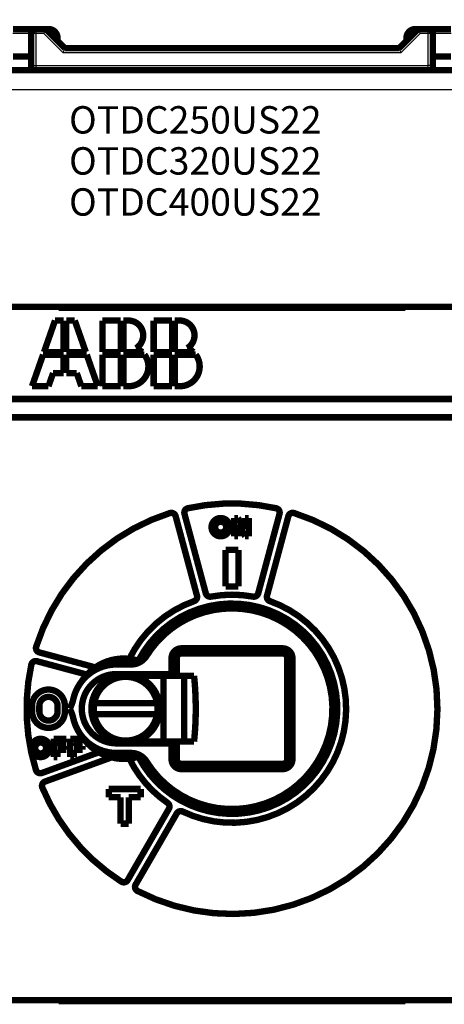
# Model space of a CAD drawing. Extents: x -236 to 590, y 7 to 405.
# Drawn here: x 218 to 264, y 108 to 216 of the extents above; entities that cross this region are included whole.
import ezdxf

# ---------------------------------------------------------------- set-up
doc = ezdxf.new("R2010")
doc.units = 0
doc.header["$MEASUREMENT"] = 0
doc.layers.get('0').update_dxf_attribs({"linetype": 'CONTINUOUS'})
doc.layers.add('1', color=7, linetype='CONTINUOUS')
doc.layers.add('4', color=7, linetype='CONTINUOUS')
doc.styles.get("Standard").update_dxf_attribs({"font": 'monotxt.shx'})
doc.dimstyles.new('DSTYLE2', dxfattribs={"dimtxt": 3, "dimasz": 3, "dimexe": 3, "dimexo": 0, "dimgap": 2, "dimtad": 1, "dimdec": 1, "dimrnd": 0.1, "dimzin": 3, "dimtxsty": 'STANDARD', "dimcen": 0.09, "dimazin": 3, "dimtp": 1, "dimtm": 1, "dimtfac": 1, "dimtdec": 4, "dimtofl": 0, "dimtmove": 0, "dimatfit": 3, "dimtolj": 1, "dimtzin": 0})

# ---------------------------------------------------------------- blocks, each defined once
blk = doc.blocks.new('_AH1')
at = {"color": 0, "linetype": 'CONTINUOUS'}
for p, q in [((-1, 0.166667), (0, 0)), ((-1, 0.166667), (-1, -0.166667)), ((0, 0), (-1, -0.166667)), ((0, 0), (-1, 0))]:
    blk.add_line(p, q, dxfattribs=at)
blk = doc.blocks.new('*D1')
at = {"layer": '4', "color": 1, "linetype": 'CONTINUOUS'}
for p, q in [((62.018793, 208.16899), (62.018793, 283.41991)), ((420.01933, 208.419), (420.01933, 283.41991)), ((62.018793, 280.41991), (241.01906, 280.41991)), ((420.01933, 280.41991), (241.01906, 280.41991))]:
    blk.add_line(p, q, dxfattribs=at)
at = {"layer": '4', "color": 1, "xscale": 3, "yscale": 3, "zscale": 3, "rotation": 180}
blk.add_blockref('_AH1', (62.018793, 280.41991), dxfattribs=at)
at = {"layer": '4', "color": 1, "xscale": 3, "yscale": 3, "zscale": 3}
blk.add_blockref('_AH1', (420.01933, 280.41991), dxfattribs=at)
at = {"layer": '4', "color": 1, "linetype": 'CONTINUOUS'}
blk.add_text('358,0', height=3, rotation=360, dxfattribs=at).set_placement((233.51906, 282.42091))
blk = doc.blocks.new('*D4')
at = {"layer": '4', "color": 1, "linetype": 'CONTINUOUS'}
for p, q in [((77.01906, 203.54129), (77.01906, 277.67517)), ((412.01906, 151.13848), (412.01906, 277.67517)), ((77.01906, 274.67517), (244.51906, 274.67517)), ((412.01906, 274.67517), (244.51906, 274.67517))]:
    blk.add_line(p, q, dxfattribs=at)
at = {"layer": '4', "color": 1, "xscale": 3, "yscale": 3, "zscale": 3, "rotation": 180}
blk.add_blockref('_AH1', (77.01906, 274.67517), dxfattribs=at)
at = {"layer": '4', "color": 1, "xscale": 3, "yscale": 3, "zscale": 3}
blk.add_blockref('_AH1', (412.01906, 274.67517), dxfattribs=at)
at = {"layer": '4', "color": 1, "linetype": 'CONTINUOUS'}
blk.add_text('335,0', height=3, rotation=360, dxfattribs=at).set_placement((237.01906, 276.67617))
blk = doc.blocks.new('*T23')
at = {"layer": '1', "color": 1, "linetype": 'CONTINUOUS'}
for s, p in [('OTDC250US22', (0, 0)), ('OTDC320US22', (0, -4.5)), ('OTDC400US22', (0, -9))]:
    blk.add_text(s, height=3, dxfattribs=at).set_placement(p)

msp = doc.modelspace()

# ---------------------------------------------------------------- linework, layer by layer
at = {"layer": '4', "color": 3, "linetype": 'CONTINUOUS'}
for p, q in [((219.51909, 214.91896), (219.51909, 214.41904)), ((262.51908, 214.41904), (262.51908, 214.91896)), ((219.019, 214.41904), (217.019, 214.41904)), ((219.51909, 214.41904), (219.019, 214.41904)), ((220.4119, 214.41904), (219.51909, 214.41904)), ((219.51909, 214.41904), (219.51909, 210.91894)), ((222.51199, 212.31895), (220.4119, 214.41904)), ((261.62611, 214.41904), (259.52619, 212.31895)), ((262.51908, 214.41904), (261.62611, 214.41904)), ((262.51908, 210.91894), (262.51908, 214.41904)), ((263.019, 214.41904), (262.51908, 214.41904)), ((265.01901, 214.41904), (263.019, 214.41904)), ((259.52619, 212.31895), (222.51199, 212.31895)), ((219.019, 210.91894), (219.51909, 210.91894)), ((219.51909, 210.91894), (262.51908, 210.91894)), ((219.51909, 210.91894), (219.51909, 210.41902)), ((262.51908, 210.41902), (262.51908, 210.91894)), ((263.019, 210.91894), (262.51908, 210.91894)), ((215.69062, 210.24731), (266.34749, 210.24731)), ((266.32176, 208.24759), (215.71636, 208.24759)), ((234.21382, 161.86513), (234.15333, 162.05581)), ((236.18952, 162.39452), (236.14656, 162.58986)), ((245.89155, 162.58986), (245.84859, 162.39452)), ((247.8244, 161.86513), (247.88489, 162.05581)), ((234.84797, 161.51802), (235.04118, 161.56979)), ((235.04118, 161.56979), (237.37464, 152.86119)), ((235.81394, 161.77678), (235.62072, 161.72501)), ((237.95418, 153.01651), (235.62072, 161.72501)), ((246.41739, 161.72501), (244.08393, 153.01651)), ((244.66347, 152.86119), (246.99693, 161.56979)), ((246.22428, 161.77678), (246.41739, 161.72501)), ((247.19015, 161.51802), (246.99693, 161.56979)), ((236.86461, 152.20839), (236.93107, 152.01984)), ((237.18143, 152.80941), (237.37464, 152.86119)), ((238.1474, 153.06828), (237.95418, 153.01651)), ((238.72217, 152.70617), (238.75895, 152.50961)), ((243.31594, 152.70617), (243.27916, 152.50961)), ((243.89082, 153.06828), (244.08393, 153.01651)), ((244.85669, 152.80941), (244.66347, 152.86119)), ((245.17351, 152.20839), (245.10704, 152.01984)), ((219.57293, 147.22425), (219.38225, 147.28473)), ((235.46902, 147.03877), (235.46902, 146.538)), ((246.56898, 147.03877), (246.56898, 146.538)), ((219.66128, 145.62413), (219.71305, 145.81734)), ((219.71305, 145.81734), (225.29386, 144.32199)), ((219.92005, 146.5901), (219.86827, 146.39688)), ((225.83977, 144.79687), (219.86827, 146.39688)), ((234.39925, 145.96899), (234.90018, 145.96899)), ((234.96911, 145.96899), (234.90018, 145.96899)), ((235.46902, 146.46908), (235.46902, 146.538)), ((246.56898, 146.46908), (246.56898, 146.538)), ((247.06907, 145.96899), (247.13799, 145.96899)), ((247.63893, 145.96899), (247.13799, 145.96899)), ((219.04344, 145.24854), (218.8482, 145.2915)), ((226.67453, 135.51723), (220.26463, 133.18428)), ((220.4698, 132.62044), (227.49875, 135.17873)), ((234.39925, 134.86903), (234.90018, 134.86903)), ((234.96911, 134.86903), (234.90018, 134.86903)), ((235.46902, 134.36895), (235.46902, 134.30002)), ((235.46902, 133.79926), (235.46902, 134.30002)), ((246.56898, 134.36895), (246.56898, 134.30002)), ((246.56898, 133.79926), (246.56898, 134.30002)), ((247.13799, 134.86903), (247.06907, 134.86903)), ((247.63893, 134.86903), (247.13799, 134.86903)), ((219.54801, 133.69259), (219.35723, 133.63271)), ((220.19614, 133.37223), (220.26463, 133.18428)), ((220.24761, 131.77049), (220.06301, 131.69359)), ((220.53819, 132.4325), (220.4698, 132.62044)), ((233.95485, 130.10654), (234.06792, 130.27148)), ((234.27856, 129.34402), (229.77061, 121.53613)), ((230.29027, 121.23613), (234.79812, 129.04401)), ((234.10531, 129.44402), (234.27856, 129.34402)), ((234.97137, 128.94401), (234.79812, 129.04401)), ((235.62032, 129.14503), (235.70664, 129.32537)), ((228.89502, 121.4649), (228.78721, 121.29641)), ((229.59746, 121.63613), (229.77061, 121.53613)), ((230.46342, 121.13613), (230.29027, 121.23613)), ((230.57437, 120.26459), (230.66636, 120.4422))]:
    msp.add_line(p, q, dxfattribs=at)
at = {"layer": '4', "color": 40, "linetype": 'CONTINUOUS', "const_width": 0.7}
for points in [[(217.01906, 214.919), (219.51906, 214.919)], [(219.51906, 214.919), (220.61906, 214.919)], [(222.71906, 212.819), (220.61906, 214.919)], [(220.61906, 214.919), (220.91906, 214.919)], [(261.41906, 214.919), (259.31906, 212.819)], [(261.11906, 214.919), (261.41906, 214.919)], [(261.41906, 214.919), (262.51906, 214.919)], [(262.51906, 214.919), (265.01906, 214.919)], [(219.01906, 214.419), (219.01906, 210.919)], [(221.91906, 213.919), (221.91906, 213.619)], [(260.11906, 213.619), (260.11906, 213.919)], [(263.01906, 210.919), (263.01906, 214.419)], [(259.31906, 212.819), (222.71906, 212.819)], [(217.01906, 211.919), (219.01906, 211.919)], [(263.01906, 211.919), (265.01906, 211.919)], [(266.51913, 210.41905), (215.51899, 210.41905)], [(219.01906, 210.919), (219.019, 210.41902)], [(263.019, 210.41902), (263.01906, 210.919)], [(215.71638, 184.48122), (266.32174, 184.48122)], [(222.01906, 184.369), (222.01906, 184.48118)], [(222.01906, 184.369), (260.01906, 184.369)], [(222.31906, 184.48122), (222.31906, 184.47423)], [(222.31906, 184.36902), (222.31906, 184.469)], [(259.71906, 184.469), (259.71905, 184.36902)], [(259.71906, 184.47423), (259.71906, 184.48122)], [(260.01906, 184.48118), (260.01906, 184.369)], [(221.63906, 182.969), (220.42946, 179.513)], [(222.57506, 182.969), (221.63906, 182.969)], [(222.57506, 179.513), (222.57506, 182.969)], [(222.86306, 182.969), (222.86306, 179.513)], [(223.79906, 182.969), (222.86306, 182.969)], [(225.00866, 179.513), (223.79906, 182.969)], [(226.82306, 182.969), (226.82306, 179.513)], [(228.83906, 182.969), (226.82306, 182.969)], [(228.83906, 179.513), (228.83906, 182.969)], [(229.62835, 182.969), (229.12706, 182.969)], [(229.12706, 182.969), (229.12706, 179.513)], [(232.43906, 182.969), (232.43906, 179.513)], [(234.45506, 182.969), (232.43906, 182.969)], [(234.45506, 179.513), (234.45506, 182.969)], [(235.24435, 182.969), (234.74306, 182.969)], [(234.74306, 182.969), (234.74306, 179.513)], [(220.32866, 179.225), (219.11906, 175.769)], [(222.57506, 179.225), (220.32866, 179.225)], [(222.57506, 179.513), (220.42946, 179.513)], [(222.57506, 177.209), (222.57506, 179.225)], [(222.86306, 179.513), (225.00866, 179.513)], [(225.10946, 179.225), (222.86306, 179.225)], [(222.86306, 179.225), (222.86306, 177.209)], [(226.31906, 175.769), (225.10946, 179.225)], [(226.82306, 179.513), (228.83906, 179.513)], [(226.82306, 179.225), (226.82306, 175.769)], [(228.83906, 179.225), (226.82306, 179.225)], [(228.83906, 175.769), (228.83906, 179.225)], [(229.12706, 179.513), (231.17158, 179.513)], [(231.43106, 179.225), (229.12706, 179.225)], [(229.12706, 179.225), (229.12706, 175.769)], [(232.43906, 179.513), (234.45506, 179.513)], [(232.43906, 179.225), (232.43906, 175.769)], [(234.45506, 179.225), (232.43906, 179.225)], [(234.45506, 175.769), (234.45506, 179.225)], [(234.74306, 179.513), (236.78758, 179.513)], [(237.04706, 179.225), (234.74306, 179.225)], [(234.74306, 179.225), (234.74306, 175.769)], [(220.91906, 175.769), (221.42306, 177.209)], [(221.42306, 177.209), (222.57506, 177.209)], [(222.86306, 177.209), (224.01506, 177.209)], [(224.01506, 177.209), (224.51906, 175.769)], [(219.11906, 175.769), (220.91906, 175.769)], [(224.51906, 175.769), (226.31906, 175.769)], [(226.82306, 175.769), (228.83906, 175.769)], [(229.12706, 175.769), (229.70306, 175.769)], [(232.43906, 175.769), (234.45506, 175.769)], [(234.74306, 175.769), (235.31906, 175.769)], [(215.51906, 174.369), (266.51906, 174.369)], [(266.32174, 172.35678), (215.71638, 172.35678)], [(260.01906, 172.369), (222.01906, 172.369)], [(222.01906, 172.369), (222.01906, 172.35673)], [(222.31906, 172.36376), (222.31906, 172.35678)], [(259.71906, 172.35678), (259.71906, 172.36376)], [(260.01906, 172.35673), (260.01906, 172.369)], [(238.1474, 153.06828), (235.81394, 161.77678)], [(246.22428, 161.77678), (243.89082, 153.06828)], [(234.84797, 161.51802), (237.18143, 152.80941)], [(241.25939, 159.319), (241.25939, 161.319)], [(241.25939, 161.319), (241.65939, 161.319)], [(241.65939, 161.319), (242.45939, 160.0634)], [(242.45939, 159.319), (241.65939, 160.6217)], [(241.65939, 160.6217), (241.65939, 159.319)], [(242.45939, 160.0634), (242.45939, 161.319)], [(242.45939, 161.319), (242.85939, 161.319)], [(242.85939, 161.319), (242.85939, 159.319)], [(244.85669, 152.80941), (247.19015, 161.51802)], [(241.65939, 159.319), (241.25939, 159.319)], [(242.85939, 159.319), (242.45939, 159.319)], [(240.31906, 157.819), (241.71906, 157.819)], [(240.31906, 153.819), (240.31906, 157.819)], [(241.71906, 157.819), (241.71906, 153.819)], [(241.71906, 153.819), (240.31906, 153.819)], [(226.04848, 144.94803), (219.92005, 146.5901)], [(235.46902, 147.03877), (246.56898, 147.03877)], [(246.56898, 146.538), (235.46902, 146.538)], [(235.46902, 146.46908), (246.56898, 146.46908)], [(219.66128, 145.62413), (225.135, 144.15745)], [(229.91906, 145.86887), (229.91906, 145.269)], [(234.39925, 144.21894), (234.39925, 145.96899)], [(234.90018, 145.96899), (234.90018, 144.21894)], [(234.96906, 144.019), (234.96911, 145.96899)], [(247.06907, 145.96899), (247.06907, 134.86903)], [(247.13799, 134.86903), (247.13799, 145.96899)], [(247.63893, 145.96899), (247.63893, 134.86903)], [(229.97019, 145.269), (228.36906, 145.269)], [(228.36906, 144.219), (234.39925, 144.219)], [(233.51906, 144.019), (230.41906, 144.019)], [(232.46901, 144.21894), (232.46906, 144.019)], [(233.46906, 144.019), (233.46906, 144.219)], [(235.78483, 144.019), (233.51906, 144.019)], [(233.51909, 144.01902), (233.51909, 136.81901)], [(234.39925, 144.219), (234.90012, 144.219)], [(234.90012, 144.219), (234.91565, 144.219)], [(234.91559, 144.21894), (234.91565, 144.019)], [(235.78479, 136.81901), (235.78479, 144.01902)], [(236.86251, 144.019), (235.78483, 144.019)], [(223.51438, 141.03922), (223.26906, 140.419)], [(219.11906, 140.119), (219.11906, 140.719)], [(219.91906, 140.719), (219.91906, 140.119)], [(221.91906, 140.119), (221.91906, 140.719)], [(222.71906, 140.719), (222.71906, 140.119)], [(223.26906, 140.419), (223.51438, 139.79878)], [(225.92087, 141.019), (232.81725, 141.019)], [(232.81725, 139.819), (225.92087, 139.819)], [(221.49906, 135.119), (221.49906, 137.119)], [(221.49906, 137.119), (222.85906, 137.119)], [(222.85906, 136.719), (221.89906, 136.719)], [(221.89906, 136.719), (221.89906, 136.319)], [(222.85906, 137.119), (222.85906, 136.719)], [(223.29906, 135.119), (223.29906, 137.119)], [(223.29906, 137.119), (224.65906, 137.119)], [(224.65906, 136.719), (223.69906, 136.719)], [(223.69906, 136.719), (223.69906, 136.319)], [(224.65906, 137.119), (224.65906, 136.719)], [(230.41906, 136.819), (233.51906, 136.819)], [(232.46906, 136.819), (232.46901, 136.61891)], [(233.46906, 136.619), (233.46906, 136.819)], [(233.51906, 136.819), (235.78483, 136.819)], [(234.91565, 136.819), (234.91559, 136.61891)], [(234.96911, 134.86903), (234.96906, 136.819)], [(235.78483, 136.819), (236.86251, 136.819)], [(226.43906, 135.64439), (220.19614, 133.37223)], [(221.89906, 136.319), (222.85906, 136.319)], [(222.85906, 135.919), (221.89906, 135.919)], [(221.89906, 135.919), (221.89906, 135.119)], [(222.85906, 136.319), (222.85906, 135.919)], [(223.69906, 136.319), (224.65906, 136.319)], [(224.65906, 135.919), (223.69906, 135.919)], [(223.69906, 135.919), (223.69906, 135.119)], [(224.65906, 136.319), (224.65906, 135.919)], [(234.39925, 136.619), (228.36906, 136.619)], [(234.90012, 136.619), (234.39925, 136.619)], [(234.39925, 134.86903), (234.39925, 136.61891)], [(234.91565, 136.619), (234.90012, 136.619)], [(234.90018, 136.61891), (234.90018, 134.86903)], [(220.53819, 132.4325), (227.82672, 135.08531)], [(221.89906, 135.119), (221.49906, 135.119)], [(223.69906, 135.119), (223.29906, 135.119)], [(228.36906, 135.569), (229.97019, 135.569)], [(229.91906, 135.569), (229.91906, 134.96913)], [(246.56898, 134.36895), (235.46902, 134.36895)], [(235.46902, 134.30002), (246.56898, 134.30002)], [(246.56898, 133.79926), (235.46902, 133.79926)], [(227.51906, 131.619), (231.01906, 131.619)], [(227.51906, 130.719), (227.51906, 131.619)], [(231.01906, 131.619), (231.01906, 130.719)], [(228.81906, 130.719), (227.51906, 130.719)], [(228.81906, 127.819), (228.81906, 130.719)], [(229.71906, 130.719), (229.71906, 127.819)], [(231.01906, 130.719), (229.71906, 130.719)], [(234.10531, 129.44402), (229.59746, 121.63613)], [(230.46342, 121.13613), (234.97137, 128.94401)], [(229.71906, 127.819), (228.81906, 127.819)], [(215.71638, 108.48122), (266.32174, 108.48122)], [(222.01906, 108.369), (222.01906, 108.48118)], [(222.01906, 108.369), (260.01906, 108.369)], [(222.31906, 108.48122), (222.31906, 108.47423)], [(222.31906, 108.469), (222.31906, 108.47423)], [(222.31906, 108.36902), (222.31906, 108.469)], [(259.71906, 108.469), (259.71905, 108.36902)], [(259.71906, 108.47423), (259.71906, 108.48122)], [(259.71906, 108.47423), (259.71906, 108.469)], [(260.01906, 108.48118), (260.01906, 108.369)]]:
    msp.add_lwpolyline(points, dxfattribs=at)
for points in [[(219.51906, 214.919, 0.41421356), (219.01906, 214.419)], [(221.91906, 213.919, 0.41421356), (220.91906, 214.919)], [(261.11906, 214.919, 0.41421356), (260.11906, 213.919)], [(263.01906, 214.419, 0.41421356), (262.51906, 214.919)], [(230.49795, 179.93742, 0.77160144), (229.62835, 182.969)], [(236.11395, 179.93742, 0.77160144), (235.24435, 182.969)], [(231.17158, 179.513, 0.092947246), (230.49795, 179.93742)], [(236.78758, 179.513, 0.092947246), (236.11395, 179.93742)], [(229.70306, 175.769, 0.61803399), (231.43106, 179.225)], [(235.31906, 175.769, 0.61803399), (237.04706, 179.225)], [(245.84859, 162.39457, 0.1085884), (236.18953, 162.39457)], [(234.21377, 161.86516, 0.24372517), (219.57289, 147.22429)], [(230.6664, 120.4422, 1.0892981), (247.82435, 161.86516)], [(234.84796, 161.51799, 0.42759506), (234.21377, 161.86516)], [(236.18953, 162.39457, 0.42759506), (235.81389, 161.77681)], [(246.22423, 161.77681, 0.42759506), (245.84859, 162.39457)], [(247.82435, 161.86516, 0.42759506), (247.19016, 161.51799)], [(240.77906, 160.319, 1), (238.77906, 160.319, 1), (240.77906, 160.319)], [(240.37906, 160.319, 1), (239.17906, 160.319, 1), (240.37906, 160.319)], [(238.14734, 153.06824, 0.39183669), (238.72218, 152.70616)], [(243.31594, 152.70616, 0.092663989), (238.72218, 152.70616)], [(243.31594, 152.70616, 0.39183669), (243.89078, 153.06824)], [(236.86463, 152.20843, 0.19735535), (229.7776, 145.88523)], [(230.76482, 135.15558, 4.1380774), (230.76482, 145.68241)], [(230.79026, 135.16336, 4.1343808), (230.79026, 145.67463)], [(235.6203, 129.14499, 1.0554072), (245.17349, 152.20843)], [(236.86463, 152.20843, 0.39183669), (237.18142, 152.80942)], [(244.8567, 152.80942, 0.39183669), (245.17349, 152.20843)], [(231.43946, 134.81174, 3.6880053), (231.43946, 146.02626)], [(241.01906, 151.419, 0.2595591), (231.67002, 146.21515)], [(231.67002, 134.62284, 1.7010934), (241.01906, 151.419)], [(237.30607, 150.8002, 0.078185758), (237.45916, 150.82703)], [(239.29828, 151.28359, 0.12744459), (239.64205, 151.43325)], [(245.73227, 150.46866, 0.12744459), (246.01297, 150.22009)], [(246.01297, 150.22009, 0.12744459), (246.37905, 150.1391)], [(248.6071, 148.52033, 0.12744459), (248.79725, 148.19719)], [(248.79725, 148.19719, 0.12744459), (249.12039, 148.00704)], [(219.57289, 147.22429, 0.42759506), (219.92007, 146.59009)], [(235.46906, 147.03881, 0.41421356), (234.39925, 145.969)], [(235.46906, 146.53794, 0.41421356), (234.90012, 145.969)], [(235.46906, 146.469, 0.41421356), (234.96906, 145.969)], [(247.63887, 145.969, 0.41421356), (246.56906, 147.03881)], [(247.138, 145.969, 0.41421356), (246.56906, 146.53794)], [(247.06906, 145.969, 0.41421356), (246.56906, 146.469)], [(219.66125, 145.62417, 0.42759505), (219.04349, 145.24853)], [(229.7776, 145.88523, 0.18047063), (226.04846, 144.948)], [(229.98689, 145.85785, 0.0095947624), (229.7776, 145.88523)], [(229.97019, 145.269, 0.2595591), (231.67002, 146.21515)], [(230.76482, 145.68241, 0.036296615), (229.98689, 145.85785)], [(230.79026, 145.67463, 0.0069756469), (230.64762, 145.38722)], [(230.79026, 145.67463, 0.0012092341), (230.76482, 145.68241)], [(231.08164, 145.89459, 0.0067417216), (230.9333, 145.94416)], [(231.08163, 145.89459, 0.35860301), (231.43947, 146.02626)], [(219.04349, 145.24853, 0.1307182), (219.54804, 133.69255)], [(228.36906, 145.269, 0.35698809), (223.61502, 141.37898)], [(225.2939, 144.32196, 0.010396605), (225.13499, 144.15748)], [(225.83975, 144.79686, 0.032923266), (225.2939, 144.32196)], [(226.04846, 144.948, 0.011714302), (225.83975, 144.79686)], [(225.13499, 144.15748, 0.04221584), (224.56437, 143.4268)], [(228.36906, 144.219, 1), (228.36906, 136.619)], [(233.11906, 140.419, 1), (225.61906, 140.419, 1), (233.11906, 140.419)], [(232.81725, 141.019, 0.84102145), (225.92087, 141.019)], [(236.86253, 136.81901), (236.88609, 137.05271, 0.0017744307), (236.90813, 137.28762, 0.0017554431), (236.92858, 137.52378, 0.0017426954), (236.94749, 137.76105, 0.0017408569), (236.96476, 137.99937, 0.0017358388), (236.98047, 138.23861, 0.0017302764), (236.99452, 138.47872, 0.0017245874), (237.00698, 138.71958, 0.0017211919), (237.01777, 138.96111, 0.0017173172), (237.02694, 139.20321, 0.0017147716), (237.03442, 139.4458, 0.0017115012), (237.04028, 139.68876, 0.0017088719), (237.04444, 139.93201, 0.0017083206), (237.04696, 140.17546, 0.0017103779), (237.04778, 140.41904, 0.0017056558), (237.04696, 140.66255, 0.0016955107), (237.04445, 140.90588, 0.001710397), (237.04028, 141.14925, 0.0017451978), (237.03438, 141.39269, 0.0016985334), (237.02694, 141.6348, 0.0015898564), (237.01795, 141.87503, 0.0017537343), (237.00698, 142.11844, 0.0020889601), (236.9938, 142.36668, 0.0015973671), (236.98047, 142.59941, 0.0005653439), (236.9676, 142.8095, 0.0022455447), (236.94749, 143.07697, 0.0038863718), (236.9119, 143.48569, 0.0019254764), (236.86253, 144.01902, 0.0010283482)], [(222.71906, 140.719, 1), (219.11906, 140.719)], [(221.91906, 140.719, 1), (219.91906, 140.719)], [(223.51438, 141.03922, 0.04438122), (223.61502, 141.37898)], [(219.11906, 140.119, 1), (222.71906, 140.119)], [(219.91906, 140.119, 1), (221.91906, 140.119)], [(225.92087, 141.019, 0.08635345), (225.92087, 139.819)], [(232.81725, 139.819, 0.08635345), (232.81725, 141.019)], [(223.61502, 139.45902, 0.04438122), (223.51438, 139.79878)], [(223.61502, 139.45902, 0.35698809), (228.36906, 135.569)], [(225.92087, 139.819, 0.36460835), (229.36906, 136.919)], [(229.36906, 136.919, 0.36460835), (232.81725, 139.819)], [(221.05906, 136.119, 1), (219.05906, 136.119, 1), (221.05906, 136.119)], [(220.65906, 136.119, 1), (219.45906, 136.119, 1), (220.65906, 136.119)], [(224.56437, 137.4112, 0.11874337), (226.43902, 135.64439)], [(226.43902, 135.64439, 0.012165077), (226.67449, 135.51725)], [(226.67449, 135.51725, 0.040569966), (227.49876, 135.17876)], [(227.49876, 135.17876, 0.015506388), (227.82677, 135.08531)], [(227.82677, 135.08531, 0.08959219), (229.7776, 134.95277)], [(229.7776, 134.95277, 0.0095947624), (229.98689, 134.98014)], [(229.7776, 134.95277, 0.13012863), (233.95486, 130.10652)], [(231.67002, 134.62284, 0.2595591), (229.97019, 135.569)], [(229.98689, 134.98014, 0.036296615), (230.76482, 135.15558)], [(230.76482, 135.15558, 0.0012092341), (230.79026, 135.16336)], [(230.9333, 134.89383, 0.0067417216), (231.08164, 134.94341)], [(231.43947, 134.81174, 0.35860301), (231.08163, 134.94341)], [(234.39925, 134.869, 0.41421356), (235.46906, 133.79918)], [(234.90012, 134.869, 0.41421356), (235.46906, 134.30006)], [(234.96906, 134.869, 0.41421356), (235.46906, 134.369)], [(246.56906, 133.79918, 0.41421356), (247.63887, 134.869)], [(246.56906, 134.30006, 0.41421356), (247.138, 134.869)], [(246.56906, 134.369, 0.41421356), (247.06906, 134.869)], [(219.54804, 133.69255, 0.42759506), (220.19618, 133.37218)], [(220.5382, 132.43249, 0.42759506), (220.24762, 131.77045)], [(248.79725, 132.64081, 0.12744459), (248.6071, 132.31766)], [(249.12039, 132.83096, 0.12744459), (248.79725, 132.64081)], [(220.24762, 131.77045, 0.1529746), (228.89498, 121.46493)], [(246.37905, 130.69889, 0.12744459), (246.01297, 130.6179)], [(234.10531, 129.44403, 0.39183668), (233.95486, 130.10652)], [(235.6203, 129.14499, 0.39183669), (234.97133, 128.94403)], [(228.89498, 121.46493, 0.42759506), (229.59742, 121.63613)], [(230.46344, 121.13613, 0.42759506), (230.6664, 120.4422)]]:
    msp.add_lwpolyline(points, format="xyb", dxfattribs=at)
at = {"layer": '4', "color": 3, "linetype": 'CONTINUOUS'}
for centre, radius, start, end in [((241.01906, 140.419), 22.7, 77.605251, 102.39475), ((241.01906, 140.419), 22.7, 107.60525, 162.39475), ((241.01906, 140.419), 22.7, 242.60525, 432.39475), ((234.365, 161.38858), 0.7, 15, 107.60525), ((236.29685, 161.90622), 0.7, 102.39475, 195), ((245.74127, 161.90622), 0.7, 345, 437.60525), ((247.67312, 161.38858), 0.7, 72.394749, 165), ((236.69846, 152.68001), 0.7, 289.41173, 375), ((238.63031, 153.19765), 0.7, 195, 280.58827), ((241.01906, 140.419), 12.3, 79.411726, 100.58827), ((243.40781, 153.19765), 0.7, 259.41173, 345), ((245.33966, 152.68001), 0.7, 165, 250.58827), ((241.01906, 140.419), 12.3, 109.41173, 153.75672), ((241.01906, 140.419), 12.3, 244.41173, 430.58827), ((220.04947, 147.07306), 0.7, 162.39475, 255), ((219.53184, 145.14121), 0.7, 75, 167.60525), ((241.01906, 140.419), 22.7, 167.60525, 197.39475), ((241.01906, 140.419), 12.3, 206.24328, 235.58827), ((220.02517, 133.84202), 0.7, 197.39475, 290), ((220.70921, 131.96264), 0.7, 110, 202.60525), ((241.01906, 140.419), 22.7, 202.60525, 237.39475), ((233.67229, 129.69403), 0.7, 330, 415.58827), ((235.40434, 128.69403), 0.7, 64.411726, 150), ((229.1644, 121.88613), 0.7, 237.39475, 330), ((230.89645, 120.88613), 0.7, 150, 242.60525)]:
    msp.add_arc(centre, radius, start, end, dxfattribs=at)
at = {"layer": '4', "color": 40, "linetype": 'CONTINUOUS'}
for points, knots in [([(220.4119, 214.41904), (220.47083, 214.57973), (220.60489, 214.82153), (220.61906, 214.919), (220.61901, 214.91896)], [0, 0, 0, 0, 0.00051276, 0.000812886, 0.000812886, 0.000812886, 0.000812886]), ([(261.419, 214.91896), (261.41906, 214.919), (261.43323, 214.82153), (261.56729, 214.57973), (261.62611, 214.41904)], [0, 0, 0, 0, 0.000300126, 0.000812886, 0.000812886, 0.000812886, 0.000812886]), ([(222.51199, 212.31895), (222.55425, 212.44754), (222.69281, 212.68848), (222.71906, 212.819), (222.7191, 212.81903)], [0, 0, 0, 0, 0.0004060838, 0.000812886, 0.000812886, 0.000812886, 0.000812886]), ([(259.31907, 212.81903), (259.31906, 212.819), (259.33323, 212.72153), (259.46729, 212.47973), (259.52619, 212.31895)], [0, 0, 0, 0, 0.000300126, 0.000812886, 0.000812886, 0.000812886, 0.000812886])]:
    msp.add_open_spline(points, degree=3, knots=knots, dxfattribs=at)

# ---------------------------------------------------------------- block references
at = {"layer": '1'}
msp.add_blockref('*T23', (223.17099, 203.46439), dxfattribs=at)

# ---------------------------------------------------------------- dimensions: what is measured, and where the dimension line sits
at = {"layer": '4', "color": 1, "linetype": 'CONTINUOUS'}
for base, p1, p2, picture, middle in [((62.018793, 280.41991), (420.01933, 208.419), (62.018793, 208.16899), '*D1', (241.01906, 283.92091)), ((77.01906, 274.67517), (412.01906, 151.13848), (77.01906, 203.54129), '*D4', (244.51906, 278.17617))]:
    dim = msp.add_linear_dim(base=base, p1=p1, p2=p2, dimstyle='DSTYLE2', override={"dimblk": '_AH1', "dimsah": 0}, dxfattribs=at)
    dim.commit()
    dim.dimension.update_dxf_attribs({"geometry": picture, "text_midpoint": middle, "dimtype": 128})

doc.saveas('drawing.dxf')
